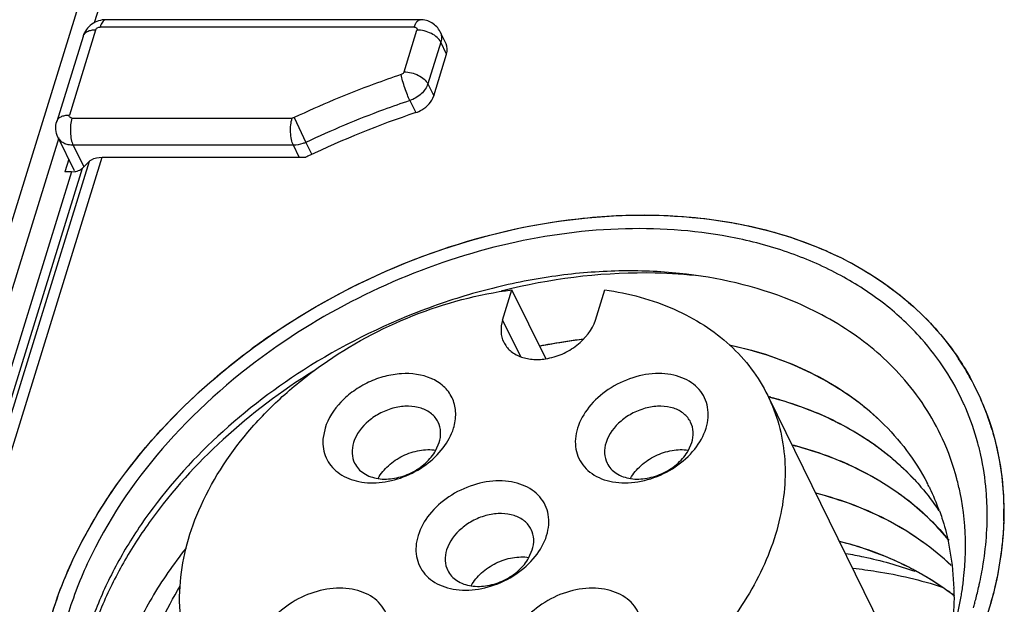
# Model space of a CAD drawing. Units: inches. Extents: x 0 to 16.5, y 0 to 11.7.
# Drawn here: x 13.3 to 13.5, y 8.3 to 8.4 of the extents above; entities that cross this region are included whole.
import ezdxf

# ---------------------------------------------------------------- set-up
doc = ezdxf.new("R2010")
doc.units = ezdxf.units.IN
doc.header["$LTSCALE"] = 0.9094488189
doc.header["$MEASUREMENT"] = 0
doc.layers.get('0').update_dxf_attribs({"linetype": 'CONTINUOUS'})

msp = doc.modelspace()

# ---------------------------------------------------------------- linework, layer by layer
at = {"color": 7, "linetype": 'Continuous'}
for p, q in [((12.9099667786, 7.2607642623), (13.3996218076, 8.8452885169)), ((13.3645674867, 8.4475330453), (13.2847905506, 8.4475330462)), ((13.278943866, 8.4432937844), (13.2722727468, 8.4217060348)), ((13.3711280187, 8.4413914081), (13.3696307973, 8.4444424246)), ((13.3679888865, 8.4281647824), (13.3712697593, 8.438781690199999)), ((13.2725796122, 8.4176514156), (13.276709706, 8.4092351695)), ((13.2753043805, 8.4120989216), (13.2743149337, 8.4088970704)), ((13.2837892266, 8.4125679952), (13.3354774075, 8.4125679946)), ((13.2787862036, 8.4097930612), (13.280470661, 8.4114928062)), ((13.2760207323, 8.4088970703), (13.2743149337, 8.4088970704)), ((13.2760207323, 8.4088970703), (13.2768540611, 8.4089527993)), ((13.3854636649, 8.3712379672), (13.3878373812, 8.378919316000001)), ((13.3964099353, 8.3614502875), (13.3878373812, 8.378919316000001)), ((13.4090341234, 8.3712379672), (13.4114078397, 8.378919316000001)), ((13.4430387359, 8.3649521437), (13.4486885353, 8.3635703092)), ((13.4479524279, 8.3636762251), (13.4430655179, 8.3648496267)), ((13.4529866467, 8.3516475232), (13.4917662877, 8.2726229233)), ((13.3403867941, 8.3437562526), (13.3398561819, 8.340941325)), ((13.3685441927, 8.3381466006), (13.3693849054, 8.3400853275)), ((13.432647389, 8.3381466006), (13.4334881017, 8.3400853275)), ((13.4938198975, 8.3287300058), (13.4939110506, 8.3285752319)), ((13.493831507, 8.328735634700001), (13.4939428131, 8.328509361)), ((13.4939110506, 8.3285752319), (13.4939416004, 8.3285088481)), ((13.4986123016, 8.3150969538), (13.4996519163, 8.3089269661)), ((13.3921722309, 8.3108879505), (13.3930129436, 8.3128266775)), ((13.4996519163, 8.3089269661), (13.5000755345, 8.3030010777)), ((13.5064667304, 8.3038404756), (13.5064767088, 8.303872757799999)), ((13.5064694764, 8.3038406387), (13.5065102312, 8.3040223667)), ((13.5064767088, 8.303872757799999), (13.5064975545, 8.3040215942))]:
    msp.add_line(p, q, dxfattribs=at)
at = {"color": 9, "linetype": 'Continuous'}
for p, q in [((13.2818817795, 8.4467790426), (13.3205052692, 8.5717647011)), ((13.2847905506, 8.447532983099999), (13.2845988137, 8.4475083538)), ((13.2821445499, 8.444899899500001), (13.2754734307, 8.42331215)), ((13.3630662964, 8.4456708897), (13.2832893603, 8.445670890599999)), ((13.3604537254, 8.4342829908), (13.3637345982, 8.444899898600001)), ((13.369768569, 8.441840794400001), (13.3664876962, 8.4312238866)), ((13.3712697593, 8.438781690199999), (13.369768569, 8.441840794400001)), ((13.3664876962, 8.4312238866), (13.3679888865, 8.4281647824)), ((13.3619319373, 8.4269901626), (13.3634331276, 8.423931058400001)), ((13.2761417326, 8.4225411589), (13.3320409222, 8.4225411589)), ((13.3325730415, 8.4226655123), (13.3320409222, 8.4225411589)), ((13.3325730415, 8.4226655123), (13.3355435572, 8.4163732198)), ((13.2008811146, 8.184660794900001), (13.2728544192, 8.417566493899999)), ((13.2764516516, 8.4156270995), (13.2791395907, 8.4101496555)), ((13.3323508412, 8.4156270995), (13.2764516516, 8.4156270995)), ((13.3338520318, 8.4125679947), (13.3323508412, 8.4156270995)), ((13.3355435572, 8.4163732198), (13.3370577721, 8.4132875742)), ((13.2135877961, 8.185396082899999), (13.2837892266, 8.4125679952)), ((13.2094422926, 8.185396082899999), (13.2787862036, 8.4097930612)), ((13.280470661, 8.4114928062), (13.210601489, 8.185396082899999)), ((13.2760207323, 8.4088970703), (13.2069537034, 8.185396082899999)), ((13.3854636649, 8.3712379672), (13.3900266369, 8.361939608))]:
    msp.add_line(p, q, dxfattribs=at)
at = {"color": 7, "linetype": 'Continuous'}
for centre, radius, start, end in [((13.4410290781, 8.1929596288), 0.2436574087, 108.5700192021, 115.5295372798), ((13.4417389693, 8.1913678419), 0.2453997291, 115.5189273259, 115.6590000357), ((13.4249390351, 8.224421440499999), 0.1734991938, 124.1214999347, 124.8676806016), ((13.4238434642, 8.2259846541), 0.1715902975, 124.8659358784, 126.4806037753), ((13.4449948023, 8.323925769099999), 0.0676130734, 23.2933536312, 33.6776356126), ((13.3622570571, 8.3447597772), 0.0127011502, 64.7496708786, 66.4549002074), ((13.3623431078, 8.3449442986), 0.0124975524, 64.4844405431, 64.74562134760001), ((13.4294274348, 8.2603038623), 0.09447146669999999, 75.1956242075, 75.57912835270001), ((13.4434116054, 8.323163579), 0.0649432859, 23.3103629491, 24.4428168533), ((13.4451393142, 8.324010655599999), 0.06744677610000001, 21.190522905, 23.2756654587), ((13.4412197202, 8.3027143733), 0.0586950267, 26.3165368476, 27.5560441377), ((13.4409169354, 8.302579227899999), 0.0590263967, 20.0327293179, 26.05905081889999), ((13.4268837506, 8.3139326135), 0.0761129962, 353.6640777378, 356.002913256), ((13.4282780596, 8.3138277152), 0.0747147671, 356.0086277581, 356.537308937), ((13.4244550612, 8.314204004), 0.078556801, 351.1633951140001, 353.6628314319001), ((13.4580468821, 8.2467226999), 0.0688019666, 52.2188840664, 54.05198597300001), ((13.45804858, 8.246906608), 0.0687095182, 52.1544185952, 53.8622264402), ((13.432964108, 8.3012539114), 0.0671341653, 0.4719306088999999, 1.4912907293), ((13.4228830787, 8.3144393627), 0.0801462805, 350.6182395736, 351.1697707609), ((13.4187589889, 8.3236182654), 0.0899126869, 345.7462973133, 346.9335225906), ((13.419857451, 8.3233605469), 0.08878440050000001, 346.9352674844999, 347.2993419118), ((13.4322427989, 8.3012473967), 0.0678555036, 359.7383751693, 0.4724147040999999), ((13.4219690189, 8.3145921044), 0.0810730126, 349.4490866708, 350.6170409914), ((13.4161736054, 8.3242914852), 0.0925843683, 344.3574136305, 344.7168859152), ((13.4171750172, 8.3240199243), 0.0915467909, 344.715631807, 345.7467386524), ((13.4153678134, 8.3245181032), 0.09342142, 343.6092808945999, 344.3568282977)]:
    msp.add_arc(centre, radius, start, end, dxfattribs=at)
at = {"color": 9, "linetype": 'Continuous'}
for centre, radius, start, end in [((13.4238827801, 8.224104146), 0.1592858154, 103.1016557268, 104.0637236433), ((13.4254035056, 8.2237587785), 0.1743085991, 123.8229069263, 123.9589235231), ((13.4450722543, 8.3239968354), 0.0675150024, 19.3159777027, 23.2671963124), ((13.4448283067, 8.3239093428), 0.0677741585, 18.9396251735, 19.3175628507), ((13.444753354, 8.3238836857), 0.0678533809, 18.3310913195, 18.9395749947), ((13.4446654599, 8.3238545117), 0.0679459902, 18.0434649192, 18.3311336782), ((13.4443954109, 8.3237676882), 0.0682296513, 16.5017212953, 18.0425488938), ((13.4343813139, 8.3225910546), 0.0783507166, 358.2875243952, 0.2623298917), ((13.4353022476, 8.3225905458), 0.077429795, 0.2658265349, 0.5023200692)]:
    msp.add_arc(centre, radius, start, end, dxfattribs=at)
at = {"color": 7, "linetype": 'Continuous'}
for points, knots in [([(13.2847905506, 8.4475330462), (13.2841494253, 8.4475330462), (13.2828580079, 8.447324101900001), (13.2811165812, 8.4464400886), (13.279724027, 8.4450712296), (13.2791325986, 8.4439045234), (13.278943866, 8.4432937844)], [0, 0, 0, 0, 0.2501350159, 0.5006039288, 0.7506022481999999, 1, 1, 1, 1]), ([(13.3696307973, 8.4444424246), (13.3694020535, 8.4449085555), (13.3688063162, 8.4457797455), (13.3675830852, 8.4467768887), (13.3661318946, 8.4473961935), (13.3650872275, 8.4475330453), (13.3645674867, 8.4475330453)], [0, 0, 0, 0, 0.2499285245, 0.4998527325, 0.7498265011, 1, 1, 1, 1]), ([(13.3634331276, 8.423931058400001), (13.3639700799, 8.4241112724), (13.365886183, 8.4249806406), (13.367532519, 8.4266879769), (13.3679888865, 8.4281647824)], [0, 0, 0, 0, 0.2681632519, 1, 1, 1, 1]), ([(13.2725796122, 8.4176514156), (13.2722756418, 8.4182708423), (13.2719031157, 8.4196397822), (13.2720690047, 8.4210467251), (13.2722727468, 8.4217060348)], [0, 0, 0, 0, 0.4999703858, 1, 1, 1, 1]), ([(13.280470661, 8.4114928062), (13.2806475607, 8.4116713115), (13.2816114418, 8.4123791881), (13.2828599015, 8.4125679953), (13.2837892266, 8.4125679952)], [0, 0, 0, 0, 0.2128612358, 1, 1, 1, 1]), ([(13.2768540611, 8.4089527993), (13.2770531667, 8.4089805206), (13.2777454337, 8.4091156802), (13.2784289529, 8.4094325681), (13.2787862036, 8.4097930612)], [0, 0, 0, 0, 0.2837136576, 1, 1, 1, 1]), ([(13.3276147178, 8.368052730599999), (13.338563457, 8.3754716874), (13.3620836734, 8.387762110399999), (13.4097883253, 8.4007059375), (13.448423062, 8.3977872711), (13.4694081685, 8.3880002535)], [0, 0, 0, 0, 0.2678266872, 0.5310930312, 1, 1, 1, 1]), ([(13.444672219, 8.3920393916), (13.4355088381, 8.3939167165), (13.4160503782, 8.3954060694), (13.3864712787, 8.3914636181), (13.3571445481, 8.381735406699999), (13.338807054, 8.371706193), (13.3301615233, 8.3658837205)], [0, 0, 0, 0, 0.2333470929, 0.481936255, 0.7399684043000001, 1, 1, 1, 1]), ([(13.4918471905, 8.3664488163), (13.489010643, 8.3696490763), (13.482605054, 8.375632357), (13.4713682526, 8.3829276079), (13.4585912301, 8.38855269), (13.4494192695, 8.3910668515), (13.444672219, 8.3920393916)], [0, 0, 0, 0, 0.2351885707, 0.4789566245, 0.7335049782999999, 1, 1, 1, 1]), ([(13.4694081685, 8.3880002535), (13.4759000361, 8.3849725814), (13.4879300065, 8.3775541079), (13.497490887, 8.3670746128), (13.5012604163, 8.3614185467)], [0, 0, 0, 0, 0.5131118349, 1, 1, 1, 1]), ([(13.4570240926, 8.3768792288), (13.4479486511, 8.380367827999999), (13.433116045, 8.383503793300001), (13.4128345341, 8.3839417653), (13.3968340632, 8.3824095669), (13.3807214279, 8.3790316678), (13.3595020952, 8.372187356), (13.3443750974, 8.3645786818), (13.3349460589, 8.358541220900001)], [0, 0, 0, 0, 0.2285976411, 0.3504695974, 0.4764372048, 0.6055703997, 0.736759127, 1, 1, 1, 1]), ([(13.3083195133, 8.3228145938), (13.3113976292, 8.3300219828), (13.3180514302, 8.3403165312), (13.3294512746, 8.3520502746), (13.3429837579, 8.3628628293), (13.3622780633, 8.3732589061), (13.379284742, 8.3777986889), (13.3878373812, 8.378919316000001)], [0, 0, 0, 0, 0.2322842786, 0.3564399914, 0.4842566121, 0.7443434087, 1, 1, 1, 1]), ([(13.4114078397, 8.378919316000001), (13.4174578765, 8.3780567458), (13.4262791219, 8.3756984093), (13.4366587125, 8.370152785), (13.4411444417, 8.366711412999999), (13.4431713663, 8.3648459233)], [0, 0, 0, 0, 0.520930171, 0.765183252, 1, 1, 1, 1]), ([(13.4868469527, 8.3568243256), (13.4829437307, 8.361207070299999), (13.4736727677, 8.3691581859), (13.4628079501, 8.3746559143), (13.4570240926, 8.3768792288)], [0, 0, 0, 0, 0.4864241124, 1, 1, 1, 1]), ([(13.3854636649, 8.3712379672), (13.3851708727, 8.3702904912), (13.3848782045, 8.3683509192), (13.385355024, 8.3664310289), (13.3857625259, 8.365600806)], [0, 0, 0, 0, 0.51743914, 1, 1, 1, 1]), ([(13.3964048768, 8.361391188899999), (13.3978359458, 8.3616114535), (13.400668177, 8.3624564642), (13.4054649476, 8.3652690723), (13.4082542786, 8.3687143885), (13.4090341234, 8.3712379672)], [0, 0, 0, 0, 0.2607702547, 0.5242976118, 1, 1, 1, 1]), ([(13.3301615233, 8.3658837205), (13.3199236124, 8.3589888337), (13.3015074805, 8.3434465402), (13.2873452496, 8.3238205914), (13.2820870571, 8.313563716200001)], [0, 0, 0, 0, 0.5171148503, 1, 1, 1, 1]), ([(13.3857625259, 8.365600806), (13.3861585024, 8.3647940641), (13.3873390233, 8.3632833865), (13.3899099987, 8.3617945024), (13.3930431878, 8.361116770299999), (13.395269487, 8.3612164342), (13.3964048768, 8.361391188899999)], [0, 0, 0, 0, 0.2211795845, 0.4575265409000001, 0.7172724732, 1, 1, 1, 1]), ([(13.4057116911, 8.3662883423), (13.4048128038, 8.3661828225), (13.4011988911, 8.3657205947), (13.3976040438, 8.365110374), (13.3949191487, 8.364572823200001)], [0, 0, 0, 0, 0.2484217321, 1, 1, 1, 1]), ([(13.3949234913, 8.36469505), (13.395842189, 8.3648786456), (13.3995008642, 8.365571223), (13.403188078, 8.366113581799999), (13.405956594, 8.366431439500001)], [0, 0, 0, 0, 0.2516037343, 1, 1, 1, 1]), ([(13.4431713663, 8.3648459233), (13.4451592728, 8.3630163441), (13.4487920987, 8.3590312978), (13.4516187458, 8.3544356002), (13.4527890898, 8.3520499065)], [0, 0, 0, 0, 0.5041417737, 1, 1, 1, 1]), ([(13.5025343296, 8.3500361277), (13.5011856781, 8.3530033014), (13.4980208219, 8.3587664775), (13.4940278128, 8.3639885866), (13.4918471905, 8.3664488163)], [0, 0, 0, 0, 0.4978434497, 1, 1, 1, 1]), ([(13.2711816113, 8.2969193358), (13.2731237633, 8.303204142), (13.2841782633, 8.3293800168), (13.3043785763, 8.3510521347), (13.3218243456, 8.3639532362)], [0, 0, 0, 0, 0.2326386922, 1, 1, 1, 1]), ([(13.4811601058, 8.3457773294), (13.4767076337, 8.349996884), (13.4662190877, 8.3574118545), (13.4542675684, 8.3619832176), (13.4479524279, 8.3636762251)], [0, 0, 0, 0, 0.4840645966, 1, 1, 1, 1]), ([(13.4486885353, 8.3635703092), (13.4549442178, 8.3618360355), (13.4667716732, 8.357184588500001), (13.4771255438, 8.3497311242), (13.4815113565, 8.3454988153)], [0, 0, 0, 0, 0.5157601752000001, 1, 1, 1, 1]), ([(13.3349460589, 8.358541220900001), (13.3267010483, 8.353261899), (13.31152265, 8.3414854537), (13.2960144977, 8.3235950274), (13.2867160356, 8.3082254192), (13.2814961277, 8.2966303106), (13.2779933089, 8.284953898), (13.2768190851, 8.2770778793), (13.2765507889, 8.2732065976)], [0, 0, 0, 0, 0.2746644219, 0.5353719253, 0.659004339, 0.7775853878, 0.8911324782, 1, 1, 1, 1]), ([(13.3673307958, 8.3564035049), (13.3649910576, 8.357423238500001), (13.3608638703, 8.3579347296), (13.3555026619, 8.357028336399999), (13.3513977273, 8.3555329935), (13.3476152671, 8.3533240339), (13.3434455455, 8.3497498119), (13.3411515753, 8.3462310852), (13.3403867941, 8.3437562526)], [0, 0, 0, 0, 0.2339186619, 0.3636033563, 0.4975192394, 0.6318174188, 0.7625979848000001, 1, 1, 1, 1]), ([(13.4371260099, 8.3437562526), (13.4373973654, 8.344634359199999), (13.437752686, 8.3464045645), (13.4376428384, 8.3490570682), (13.4368644421, 8.3515154914), (13.4354472814, 8.353665494400001), (13.4334595059, 8.3554129262), (13.430994041, 8.3566942356), (13.428151619, 8.357471079), (13.4239144278, 8.357813178899999), (13.4183402975, 8.3568558777), (13.4121924808, 8.3538775926), (13.407244808, 8.3494637258), (13.4050847515, 8.3456808999), (13.4044899905, 8.3437562526)], [0, 0, 0, 0, 0.0573689742, 0.1116062749, 0.1640091665, 0.2163387537, 0.2703544525, 0.3274289041, 0.3883026967, 0.4530635555, 0.5915402092000001, 0.7353646236, 0.8742578245999999, 1, 1, 1, 1]), ([(13.3730228136, 8.3437562526), (13.3734028259, 8.3449859729), (13.3738033471, 8.3474955272), (13.3730456606, 8.3511869422), (13.3709350196, 8.3542764929), (13.3688612236, 8.3556813313), (13.3677265058, 8.356222943999999)], [0, 0, 0, 0, 0.2607267633, 0.5041877132, 0.7452993040000001, 1, 1, 1, 1]), ([(13.4971813704, 8.341043629400001), (13.4958750779, 8.3438980819), (13.4928116422, 8.3494404362), (13.4889527658, 8.354459806900001), (13.4868469527, 8.3568243256)], [0, 0, 0, 0, 0.4978482906, 1, 1, 1, 1]), ([(13.4527890898, 8.3520499065), (13.4539490272, 8.3496854263), (13.4558412218, 8.3446838059), (13.4572581647, 8.336696847), (13.4572480463, 8.3283507334), (13.4558194777, 8.319806965), (13.4530081008, 8.3112195815), (13.4473866065, 8.2996995661), (13.4371499793, 8.2861068627), (13.4211441509, 8.2723506184), (13.4022728495, 8.261717491799999), (13.3818624068, 8.254946268200001), (13.3677100775, 8.2532763361), (13.3607959931, 8.2532763361)], [0, 0, 0, 0, 0.0504927023, 0.1018162175, 0.1547035382, 0.2097172573, 0.2672123013, 0.327330587, 0.4548280424, 0.5901661914, 0.7293013856, 0.8674432628000001, 1, 1, 1, 1]), ([(13.4633177396, 8.3483776273), (13.4624884446, 8.3487014158), (13.4591056764, 8.3499612699), (13.4556453719, 8.3510113662), (13.4530118356, 8.351688534600001)], [0, 0, 0, 0, 0.2466467954, 1, 1, 1, 1]), ([(13.4535667457, 8.3516392426), (13.4544351652, 8.3514097223), (13.4578487687, 8.3504551088), (13.461207555, 8.3493026199), (13.4636675574, 8.348327511399999)], [0, 0, 0, 0, 0.2534208863, 1, 1, 1, 1]), ([(13.3691092263, 8.3452885213), (13.3687083549, 8.3461053872), (13.3674668912, 8.3476267933), (13.3647515674, 8.3490140584), (13.3614778083, 8.349490427200001), (13.3579512218, 8.3490548463), (13.3544833706, 8.3477554378), (13.3505363928, 8.345167437799999), (13.348286601, 8.342217988), (13.3476275591, 8.3400853275)], [0, 0, 0, 0, 0.1024561936, 0.2131463445, 0.3359342439, 0.4695941419, 0.6093325599, 0.7486617927, 1, 1, 1, 1]), ([(13.4332124227, 8.3452885213), (13.4328115513, 8.3461053872), (13.4315700876, 8.3476267933), (13.4288547637, 8.3490140584), (13.4255810046, 8.349490427200001), (13.4220544181, 8.3490548463), (13.4185865669, 8.3477554378), (13.4146395892, 8.345167437799999), (13.4123897973, 8.342217988), (13.4117307554, 8.3400853275)], [0, 0, 0, 0, 0.1024561936, 0.2131463445, 0.3359342439, 0.4695941419, 0.6093325599, 0.7486617927, 1, 1, 1, 1]), ([(13.489960919, 8.3307205876), (13.4864011518, 8.3345443663), (13.4780798561, 8.3414875192), (13.4684388231, 8.346378160499999), (13.4633177396, 8.3483776273)], [0, 0, 0, 0, 0.4872556713, 1, 1, 1, 1]), ([(13.4636675574, 8.348327511399999), (13.468733455, 8.3463194648), (13.4782702978, 8.3414273787), (13.4864936079, 8.334512887), (13.4900156378, 8.3307122995)], [0, 0, 0, 0, 0.5125927524, 1, 1, 1, 1]), ([(13.5068913073, 8.336922190700001), (13.5066654026, 8.337950017899999), (13.5056722255, 8.3420150917), (13.504293163, 8.3459862628), (13.5030538843, 8.348862391399999)], [0, 0, 0, 0, 0.2515128001, 1, 1, 1, 1]), ([(13.5080255823, 8.3483906656), (13.5110653151, 8.3405500234), (13.5142546331, 8.3229964715), (13.5113552903, 8.3055140958), (13.5086993085, 8.2969193358)], [0, 0, 0, 0, 0.4831507168, 1, 1, 1, 1]), ([(13.3693849054, 8.3400853275), (13.3696551552, 8.3409598564), (13.369925312, 8.342750092100001), (13.3694853002, 8.3445221859), (13.3691092263, 8.3452885213)], [0, 0, 0, 0, 0.517437646, 1, 1, 1, 1]), ([(13.4334881017, 8.3400853275), (13.4337583516, 8.3409598564), (13.4340285083, 8.342750092100001), (13.4335884966, 8.3445221859), (13.4332124227, 8.3452885213)], [0, 0, 0, 0, 0.517437646, 1, 1, 1, 1]), ([(13.4815113565, 8.3454988153), (13.4838803118, 8.3432127736), (13.4882417776, 8.3383001021), (13.4917544493, 8.3327458338), (13.4932563095, 8.329867633300001)], [0, 0, 0, 0, 0.5034888003, 1, 1, 1, 1]), ([(13.3398561819, 8.340941325), (13.3398029374, 8.3401308114), (13.3398743261, 8.3385166738), (13.3405656112, 8.336212506399999), (13.3418167337, 8.3341670281), (13.3442150492, 8.3318380383), (13.3484382975, 8.329978300599999), (13.3542978917, 8.3296737949), (13.3604051076, 8.331134217999999), (13.3660367889, 8.3341779868), (13.3705150773, 8.3384247972), (13.3724684983, 8.3419624877), (13.3730228136, 8.3437562526)], [0, 0, 0, 0, 0.0539430037, 0.1061402102, 0.158117703, 0.2114263451, 0.3260645138, 0.4550173808, 0.5949435593, 0.7380268498, 0.8753160552, 1, 1, 1, 1]), ([(13.4044899905, 8.3437562526), (13.404218635, 8.3428781459), (13.4038633145, 8.341107940599999), (13.403973162, 8.3384554369), (13.4047515583, 8.3359970137), (13.406168719, 8.333847010700001), (13.4081564945, 8.3320995789), (13.4106219594, 8.3308182695), (13.4134643814, 8.3300414261), (13.4177015726, 8.3296993262), (13.4232757029, 8.3306566274), (13.4294235196, 8.3336349125), (13.4343711925, 8.338048779400001), (13.4365312489, 8.3418316052), (13.4371260099, 8.3437562526)], [0, 0, 0, 0, 0.0573689742, 0.1116062749, 0.1640091665, 0.2163387537, 0.2703544525, 0.3274289041, 0.3883026967, 0.4530635555, 0.5915402092000001, 0.7353646236, 0.8742578245999999, 1, 1, 1, 1]), ([(13.3476275591, 8.3400853275), (13.3473573092, 8.3392107987), (13.3470871525, 8.337420563), (13.3475271642, 8.335648469199999), (13.3479032381, 8.3348821338)], [0, 0, 0, 0, 0.517437646, 1, 1, 1, 1]), ([(13.4117307554, 8.3400853275), (13.4114605055, 8.3392107987), (13.4111903488, 8.337420563), (13.4116303605, 8.335648469199999), (13.4120064345, 8.3348821338)], [0, 0, 0, 0, 0.517437646, 1, 1, 1, 1]), ([(13.5016326477, 8.3273681314), (13.5013904295, 8.3285521589), (13.5002983913, 8.3332268674), (13.4986757564, 8.3377781636), (13.4971813704, 8.341043629400001)], [0, 0, 0, 0, 0.2517961183, 1, 1, 1, 1]), ([(13.3538711095, 8.3310086844), (13.3545479769, 8.332216622999999), (13.3564195033, 8.334462821699999), (13.3600753225, 8.3369039497), (13.3642437542, 8.3382984328), (13.3671649671, 8.338401239), (13.3685338403, 8.338196290700001)], [0, 0, 0, 0, 0.2416637821, 0.5000586788, 0.7584274518999999, 1, 1, 1, 1]), ([(13.3538839515, 8.3309613872), (13.3552525296, 8.3307566176), (13.3581729983, 8.330859522699999), (13.3623404736, 8.3322535356), (13.3659956611, 8.3346937589), (13.3678671445, 8.336939104199999), (13.3685441927, 8.3381466006)], [0, 0, 0, 0, 0.2415724653, 0.4999349267, 0.7583326246, 1, 1, 1, 1]), ([(13.4179743058, 8.3310086844), (13.4186511732, 8.332216622999999), (13.4205226997, 8.334462821699999), (13.4241785188, 8.3369039497), (13.4283469505, 8.3382984328), (13.4312681634, 8.338401239), (13.4326370366, 8.338196290700001)], [0, 0, 0, 0, 0.2416637821, 0.5000586788, 0.7584274518999999, 1, 1, 1, 1]), ([(13.4179871478, 8.3309613872), (13.419355726, 8.3307566176), (13.4222761946, 8.330859522699999), (13.4264436699, 8.3322535356), (13.4300988575, 8.3346937589), (13.4319703408, 8.336939104199999), (13.432647389, 8.3381466006)], [0, 0, 0, 0, 0.2415724653, 0.4999349267, 0.7583326246, 1, 1, 1, 1]), ([(13.4589598549, 8.3395626124), (13.4604743219, 8.339173898), (13.4663489947, 8.3375103451), (13.4720572366, 8.3352433001), (13.4761177931, 8.3332087966)], [0, 0, 0, 0, 0.2560987534, 1, 1, 1, 1]), ([(13.4759372791, 8.3332189123), (13.474620251, 8.3338732821), (13.4691572794, 8.3363990466), (13.4634208219, 8.3383217454), (13.4590176443, 8.3394530632)], [0, 0, 0, 0, 0.2444202158, 1, 1, 1, 1]), ([(13.3479032381, 8.3348821338), (13.3481564659, 8.3343661251), (13.3488256449, 8.3333842413), (13.3507301893, 8.331779819400001), (13.3526011405, 8.331153324099999), (13.3538839515, 8.3309613872)], [0, 0, 0, 0, 0.2329992957, 0.4742104343, 1, 1, 1, 1]), ([(13.4120064345, 8.3348821338), (13.4122596622, 8.3343661251), (13.4129288413, 8.3333842413), (13.4148333856, 8.331779819400001), (13.4167043368, 8.331153324099999), (13.4179871478, 8.3309613872)], [0, 0, 0, 0, 0.2329992957, 0.4742104343, 1, 1, 1, 1]), ([(13.5084493185, 8.324810789199999), (13.5084062325, 8.3258393579), (13.5081502107, 8.3299049462), (13.5075447088, 8.333949327200001), (13.5068913073, 8.336922190700001)], [0, 0, 0, 0, 0.252736753, 1, 1, 1, 1]), ([(13.4987913381, 8.3152298157), (13.4957904298, 8.3189406558), (13.4887438174, 8.325817452), (13.4803962117, 8.3310034768), (13.4759372791, 8.3332189123)], [0, 0, 0, 0, 0.4894076011, 1, 1, 1, 1]), ([(13.4761177931, 8.3332087966), (13.4805350757, 8.3309955589), (13.4888072748, 8.325828490900001), (13.495786016, 8.3189894285), (13.4987630536, 8.3153039835)], [0, 0, 0, 0, 0.5104917791, 1, 1, 1, 1]), ([(13.3966508518, 8.3164976025), (13.3969222073, 8.3173757091), (13.3972775278, 8.3191459145), (13.3971676803, 8.3217984181), (13.3963892839, 8.3242568414), (13.3949721233, 8.3264068443), (13.3929843478, 8.3281542761), (13.3905188829, 8.329435585499999), (13.3876764608, 8.3302124289), (13.3834392696, 8.3305545288), (13.3778651393, 8.3295972276), (13.3717173226, 8.3266189425), (13.3667696498, 8.322205075700001), (13.3646095933, 8.3184222498), (13.3640148323, 8.3164976025)], [0, 0, 0, 0, 0.0573689742, 0.1116062749, 0.1640091665, 0.2163387537, 0.2703544525, 0.3274289041, 0.3883026967, 0.4530635555, 0.5915402092000001, 0.7353646236, 0.8742578245999999, 1, 1, 1, 1]), ([(13.4900156378, 8.3307122995), (13.4905896997, 8.330092835), (13.4928204468, 8.3275858345), (13.4948442182, 8.324894370099999), (13.4962235334, 8.322796241)], [0, 0, 0, 0, 0.2516969105, 1, 1, 1, 1]), ([(13.4649646562, 8.3273277587), (13.4715242543, 8.3256426638), (13.4839337798, 8.321005124800001), (13.4947953887, 8.3133238291), (13.4993730769, 8.308937739800001)], [0, 0, 0, 0, 0.5165029849, 1, 1, 1, 1]), ([(13.499389364, 8.3088637376), (13.4948143954, 8.3132400665), (13.4839645521, 8.3209041828), (13.4715725173, 8.3255336981), (13.4650225405, 8.3272166083)], [0, 0, 0, 0, 0.483517444, 1, 1, 1, 1]), ([(13.5028564229, 8.3093150496), (13.5029493911, 8.3108516169), (13.5031281425, 8.3168909813), (13.5025348957, 8.3229577017), (13.5016326477, 8.3273681314)], [0, 0, 0, 0, 0.254815336, 1, 1, 1, 1]), ([(13.5065102312, 8.3040223667), (13.506899536, 8.3057669008), (13.5082118799, 8.3126134023), (13.5086662451, 8.3196322265), (13.5084493185, 8.324810789199999)], [0, 0, 0, 0, 0.2564280755, 1, 1, 1, 1]), ([(13.3035687736, 8.303531645), (13.3037711609, 8.3067644196), (13.3048254073, 8.313365832799999), (13.306982229, 8.3196833511), (13.3083195133, 8.3228145938)], [0, 0, 0, 0, 0.4875264468, 1, 1, 1, 1]), ([(13.3927372645, 8.3180298712), (13.3923363931, 8.318846737100001), (13.3910949294, 8.320368143200001), (13.3883796056, 8.3217554083), (13.3851058465, 8.3222317771), (13.38157926, 8.3217961962), (13.3781114087, 8.3204967878), (13.374164431, 8.3179087877), (13.3719146392, 8.3149593379), (13.3712555972, 8.3128266775)], [0, 0, 0, 0, 0.1024561936, 0.2131463445, 0.3359342439, 0.4695941419, 0.6093325599, 0.7486617927, 1, 1, 1, 1]), ([(13.4963720635, 8.322799125700001), (13.4966004158, 8.3221730668), (13.4974748006, 8.3196449011), (13.4981796343, 8.3170582852), (13.4986123016, 8.3150969538)], [0, 0, 0, 0, 0.2491331431, 1, 1, 1, 1]), ([(13.3930129436, 8.3128266775), (13.3932831934, 8.3137012063), (13.3935533502, 8.315491442), (13.3931133384, 8.3172635358), (13.3927372645, 8.3180298712)], [0, 0, 0, 0, 0.517437646, 1, 1, 1, 1]), ([(13.3640148323, 8.3164976025), (13.3637434768, 8.3156194958), (13.3633881563, 8.3138492905), (13.3634980038, 8.3111967868), (13.3642764002, 8.3087383636), (13.3656935608, 8.306588360700001), (13.3676813363, 8.3048409288), (13.3701468012, 8.303559619400001), (13.3729892233, 8.302782776), (13.3772264145, 8.3024406762), (13.3828005448, 8.3033979773), (13.3889483615, 8.3063762625), (13.3938960343, 8.310790129299999), (13.3960560908, 8.3145729551), (13.3966508518, 8.3164976025)], [0, 0, 0, 0, 0.0573689742, 0.1116062749, 0.1640091665, 0.2163387537, 0.2703544525, 0.3274289041, 0.3883026967, 0.4530635555, 0.5915402092000001, 0.7353646236, 0.8742578245999999, 1, 1, 1, 1]), ([(13.4709695838, 8.3150912963), (13.4727633491, 8.314630492300001), (13.4796808212, 8.3126360302), (13.4863652455, 8.3097992988), (13.4910390309, 8.3072021266)], [0, 0, 0, 0, 0.2572615786, 1, 1, 1, 1]), ([(13.4902583414, 8.3075490053), (13.4887825737, 8.3083450962), (13.4826191978, 8.311413309099999), (13.4760688466, 8.3136848251), (13.4710274454, 8.3149801461)], [0, 0, 0, 0, 0.2436516469, 1, 1, 1, 1]), ([(13.2820870571, 8.313563716200001), (13.2797988854, 8.309100302100001), (13.2759027227, 8.3000656722), (13.2722338515, 8.2861072244), (13.2709608287, 8.2723355706), (13.2717553688, 8.2633278297), (13.2725664818, 8.2589963337)], [0, 0, 0, 0, 0.2670637685, 0.5218040801, 0.7653607640000001, 1, 1, 1, 1]), ([(13.3050843935, 8.3132316715), (13.3018999131, 8.3092424775), (13.2962088641, 8.301052855), (13.2897791315, 8.2880020498), (13.2858162646, 8.274822480900001), (13.284855222, 8.2659410949), (13.2848367708, 8.2616300494)], [0, 0, 0, 0, 0.2714944696, 0.5283605959000001, 0.7706992339000001, 1, 1, 1, 1]), ([(13.3712555972, 8.3128266775), (13.3709853474, 8.3119521486), (13.3707151907, 8.3101619129), (13.3711552024, 8.3083898191), (13.3715312763, 8.3076234837)], [0, 0, 0, 0, 0.517437646, 1, 1, 1, 1]), ([(13.3774991477, 8.3037500343), (13.378176015, 8.3049579729), (13.3800475415, 8.3072041716), (13.3837033606, 8.3096452996), (13.3878717924, 8.3110397828), (13.3907930052, 8.3111425889), (13.3921618785, 8.310937640599999)], [0, 0, 0, 0, 0.2416637821, 0.5000586788, 0.7584274518999999, 1, 1, 1, 1]), ([(13.3775119897, 8.3037027371), (13.3788805678, 8.3034979675), (13.3818010365, 8.3036008726), (13.3859685118, 8.3049948856), (13.3896236993, 8.3074351088), (13.3914951827, 8.3096804541), (13.3921722309, 8.3108879505)], [0, 0, 0, 0, 0.2415724653, 0.4999349267, 0.7583326246, 1, 1, 1, 1]), ([(13.4726232509, 8.3119413698), (13.4741426463, 8.311688416299999), (13.4800658799, 8.3105713206), (13.4858941423, 8.3089338751), (13.490112449, 8.3074043285)], [0, 0, 0, 0, 0.255552698, 1, 1, 1, 1]), ([(13.3715312763, 8.3076234837), (13.371784504, 8.3071074751), (13.3724536831, 8.3061255912), (13.3743582275, 8.3045211693), (13.3762291787, 8.303894674), (13.3775119897, 8.3037027371)], [0, 0, 0, 0, 0.2329992957, 0.4742104343, 1, 1, 1, 1]), ([(13.4745307616, 8.3081662376), (13.4764940419, 8.3079578861), (13.4841192105, 8.3069590803), (13.4916499852, 8.3051884376), (13.4970782583, 8.303398721)], [0, 0, 0, 0, 0.25673647, 1, 1, 1, 1]), ([(13.4984371432, 8.3024213302), (13.4977930947, 8.3028884167), (13.4951548724, 8.3047335111), (13.4923912982, 8.306398399099999), (13.4902583414, 8.3075490053)], [0, 0, 0, 0, 0.2471474284, 1, 1, 1, 1]), ([(13.4910390309, 8.3072021266), (13.4916972559, 8.3068363581), (13.4942790881, 8.3053509334), (13.4967713081, 8.3037090255), (13.4985685697, 8.302396502)], [0, 0, 0, 0, 0.2528177918, 1, 1, 1, 1]), ([(13.2931253936, 8.2789529485), (13.2936437641, 8.2810447929), (13.2961600185, 8.2896379341), (13.300069968, 8.2977985814), (13.3035925186, 8.3036058499)], [0, 0, 0, 0, 0.2408697191, 1, 1, 1, 1]), ([(13.3065704411, 8.2838875724), (13.3053550861, 8.2869340365), (13.3036096279, 8.2934357787), (13.3033572629, 8.300153142000001), (13.3035687736, 8.303531645)], [0, 0, 0, 0, 0.4921100846, 1, 1, 1, 1]), ([(13.3561756936, 8.2892389524), (13.3564470491, 8.2901170591), (13.3568023697, 8.291887264400001), (13.3566925221, 8.294539768), (13.3559141258, 8.2969981913), (13.3544969651, 8.299148194199999), (13.3525091896, 8.300895626), (13.3500437247, 8.3021769354), (13.3472013027, 8.3029537788), (13.3429641115, 8.3032958787), (13.3373899812, 8.3023385775), (13.3312421645, 8.2993602924), (13.3262944917, 8.2949464256), (13.3241344352, 8.2911635997), (13.3235396742, 8.2892389524)], [0, 0, 0, 0, 0.0573689742, 0.1116062749, 0.1640091665, 0.2163387537, 0.2703544525, 0.3274289041, 0.3883026967, 0.4530635555, 0.5915402092000001, 0.7353646236, 0.8742578245999999, 1, 1, 1, 1]), ([(13.42027889, 8.2892389524), (13.4205502455, 8.2901170591), (13.420905566, 8.291887264400001), (13.4207957185, 8.294539768), (13.4200173221, 8.2969981913), (13.4186001615, 8.299148194199999), (13.416612386, 8.300895626), (13.4141469211, 8.3021769354), (13.411304499, 8.3029537788), (13.4070673078, 8.3032958787), (13.4014931775, 8.3023385775), (13.3953453608, 8.2993602924), (13.390397688, 8.2949464256), (13.3882376315, 8.2911635997), (13.3876428705, 8.2892389524)], [0, 0, 0, 0, 0.0573689742, 0.1116062749, 0.1640091665, 0.2163387537, 0.2703544525, 0.3274289041, 0.3883026967, 0.4530635555, 0.5915402092000001, 0.7353646236, 0.8742578245999999, 1, 1, 1, 1]), ([(13.5000975951, 8.300937555), (13.5000937983, 8.3001043149), (13.5000166417, 8.2967324294), (13.4996953084, 8.2933668183), (13.4993271232, 8.2908545026)], [0, 0, 0, 0, 0.2470788366, 1, 1, 1, 1]), ([(13.499506145, 8.2908450999), (13.4997281132, 8.291585146100001), (13.5005678186, 8.2945221461), (13.5012535051, 8.29750349), (13.5016712964, 8.2997468916)], [0, 0, 0, 0, 0.2529366081, 1, 1, 1, 1])]:
    msp.add_open_spline(points, degree=3, knots=knots, dxfattribs=at)
at = {"color": 9, "linetype": 'Continuous'}
for points, knots in [([(13.2845988137, 8.4475083538), (13.2842990521, 8.4474309394), (13.2838900833, 8.4470220387), (13.2835261775, 8.446349705700001), (13.283363485, 8.4459107582), (13.2832893603, 8.445670890599999)], [0, 0, 0, 0, 0.4002258197, 0.6754466333, 1, 1, 1, 1]), ([(13.3630662964, 8.4456708897), (13.3631489352, 8.4459383089), (13.3633284258, 8.4464189488), (13.3636815795, 8.4470200371), (13.3640872897, 8.4474235992), (13.364419072, 8.4475329737), (13.3645674867, 8.4475329627)], [0, 0, 0, 0, 0.3326709268, 0.6071199977, 0.8236019227, 1, 1, 1, 1]), ([(13.2821445499, 8.444899899500001), (13.2817592564, 8.444899899500001), (13.2810336967, 8.4448388329), (13.280058825, 8.4445322716), (13.2793155615, 8.4440234201), (13.2790195751, 8.4435388287), (13.2789438603, 8.4432937861)], [0, 0, 0, 0, 0.3038296611, 0.5699120468, 0.79775362, 1, 1, 1, 1]), ([(13.2821445499, 8.444899899500001), (13.2822131282, 8.445121819099999), (13.2825581977, 8.4455125479), (13.2830407547, 8.445670890599999), (13.2832893603, 8.445670890599999)], [0, 0, 0, 0, 0.4830192363, 1, 1, 1, 1]), ([(13.3630662964, 8.4456708897), (13.3632710468, 8.4456708896), (13.3636064193, 8.445569515299999), (13.3637845459, 8.4451930029), (13.363763719, 8.4449941336), (13.3637345982, 8.444899898600001)], [0, 0, 0, 0, 0.5173925019, 0.7507627687, 1, 1, 1, 1]), ([(13.369768569, 8.441840794400001), (13.3695499712, 8.4422862497), (13.3688267653, 8.4431389638), (13.367368659, 8.444087123600001), (13.3656179526, 8.4447296472), (13.3643559321, 8.444899898600001), (13.3637345982, 8.444899898600001)], [0, 0, 0, 0, 0.2114518965, 0.4632915922999999, 0.7352237872, 1, 1, 1, 1]), ([(13.3696307434, 8.4444423981), (13.3698188637, 8.4440592934), (13.370038733, 8.4431731774), (13.3699037004, 8.4422780799), (13.369768569, 8.441840794400001)], [0, 0, 0, 0, 0.4825387490999999, 1, 1, 1, 1]), ([(13.3596944323, 8.4335773701), (13.3573913459, 8.4328043994), (13.3481964109, 8.429566343400001), (13.3391921034, 8.425787813), (13.3325730415, 8.4226655123)], [0, 0, 0, 0, 0.2492177281, 1, 1, 1, 1]), ([(13.3604537254, 8.4342829908), (13.3604297489, 8.4342054027), (13.3602711416, 8.4338857431), (13.3599518689, 8.433663772000001), (13.3596944323, 8.4335773701)], [0, 0, 0, 0, 0.2302100589, 1, 1, 1, 1]), ([(13.3619319373, 8.4269901626), (13.3617011996, 8.4274603566), (13.3612503398, 8.4285172902), (13.360638552, 8.4301882935), (13.3601002496, 8.4319057953), (13.3598055891, 8.433044754600001), (13.3596944323, 8.4335773701)], [0, 0, 0, 0, 0.2254569603, 0.4940684107, 0.7657903890000001, 1, 1, 1, 1]), ([(13.3604537254, 8.4342829908), (13.361074887, 8.4342829908), (13.3623366323, 8.4341128274), (13.3640872416, 8.4334704834), (13.3655455752, 8.432522361), (13.3662690335, 8.4316694742), (13.3664876962, 8.4312238866)], [0, 0, 0, 0, 0.2647029112, 0.5365917434, 0.7884852351999999, 1, 1, 1, 1]), ([(13.3664876962, 8.4312238866), (13.3661898639, 8.4302601011), (13.3648898852, 8.4284379529), (13.3629928332, 8.4273462245), (13.3619319373, 8.4269901626)], [0, 0, 0, 0, 0.47408173, 1, 1, 1, 1]), ([(13.3619319373, 8.4269901626), (13.3596910966, 8.426238083), (13.3507446729, 8.4230875431), (13.3419837255, 8.419411134), (13.3355435572, 8.4163732198)], [0, 0, 0, 0, 0.2492177272, 1, 1, 1, 1]), ([(13.2722727406, 8.4217060368), (13.2723484619, 8.4219510063), (13.2726442987, 8.4224355548), (13.2733875236, 8.4229444658), (13.2743624615, 8.4232510542), (13.2750881124, 8.42331215), (13.2754734307, 8.42331215)], [0, 0, 0, 0, 0.2021922606, 0.4300166966, 0.69615172, 1, 1, 1, 1]), ([(13.2761417326, 8.4225411589), (13.2759369822, 8.4225411589), (13.2756016097, 8.422642533200001), (13.2754234831, 8.4230190456), (13.2754443099, 8.423217915), (13.2754734307, 8.42331215)], [0, 0, 0, 0, 0.5173925036, 0.75076277, 1, 1, 1, 1]), ([(13.2761417326, 8.4225411589), (13.2759703022, 8.4219864101), (13.2757473717, 8.4207797128), (13.2756919613, 8.4189415422), (13.2758982804, 8.4171823177), (13.2762251503, 8.4160886606), (13.2764516516, 8.4156270995)], [0, 0, 0, 0, 0.2473943194, 0.5192786845, 0.7809361576999999, 1, 1, 1, 1]), ([(13.3323508412, 8.4156270995), (13.3321244084, 8.416088521), (13.3317975707, 8.4171818844), (13.3315911761, 8.4189409317), (13.3316465001, 8.4207792616), (13.3318694422, 8.4219862495), (13.3320409222, 8.4225411589)], [0, 0, 0, 0, 0.2189975805, 0.4806013142, 0.7525340675, 1, 1, 1, 1]), ([(13.2764516516, 8.4156270995), (13.2760263316, 8.4156270995), (13.2752041111, 8.4157085578), (13.2740751503, 8.4161030812), (13.2731601468, 8.4167512222), (13.2727326921, 8.4173398067), (13.2725796662, 8.4176514421)], [0, 0, 0, 0, 0.2779474998, 0.5349483514, 0.7731174959999999, 1, 1, 1, 1]), ([(13.3355435572, 8.4163732198), (13.3352880316, 8.416252685), (13.3342723661, 8.4158360875), (13.3331660266, 8.4156270995), (13.3323508412, 8.4156270995)], [0, 0, 0, 0, 0.2573785335, 1, 1, 1, 1]), ([(13.3283784935, 8.3685677381), (13.3398476205, 8.376252294299999), (13.3644154251, 8.3888280441), (13.397559549, 8.397026721900001), (13.4237786054, 8.398333660399999), (13.4423270969, 8.396685593099999), (13.4595523411, 8.3924578064), (13.4701391488, 8.3878522875), (13.4750198232, 8.3851417155)], [0, 0, 0, 0, 0.2682804695, 0.5309531972, 0.6566980161, 0.7770747498999999, 0.8915096756, 1, 1, 1, 1]), ([(13.4750198232, 8.3851417155), (13.4803265099, 8.3821945499), (13.4901552743, 8.3752982099), (13.4980604621, 8.3662254103), (13.5012867614, 8.3613796441)], [0, 0, 0, 0, 0.5104525813, 1, 1, 1, 1]), ([(13.4358712873, 8.3823678144), (13.4320023327, 8.3828129686), (13.4159123038, 8.3838852889), (13.3996741787, 8.3820126263), (13.3877759585, 8.3792436588)], [0, 0, 0, 0, 0.2417332377, 1, 1, 1, 1]), ([(13.268338401, 8.2850595937), (13.2696665416, 8.2928736355), (13.2746413793, 8.3087633454), (13.2875934262, 8.3309664641), (13.3055936728, 8.351403019500001), (13.3201744926, 8.363043213200001), (13.3280349999, 8.368336999)], [0, 0, 0, 0, 0.2263960842, 0.4700354164, 0.7293079989, 1, 1, 1, 1]), ([(13.5012867614, 8.3613796441), (13.5018513436, 8.3605316654), (13.5040283018, 8.3570975713), (13.5058927923, 8.3534654661), (13.5070964434, 8.3506665844)], [0, 0, 0, 0, 0.2505831299, 1, 1, 1, 1]), ([(13.33743968, 8.3582744062), (13.3293050151, 8.3531859773), (13.3142599908, 8.3418454861), (13.2986522605, 8.3246435857), (13.2890563937, 8.309803216599999), (13.2818134574, 8.295175885399999), (13.278513366, 8.2834734013), (13.2775628437, 8.2757327177)], [0, 0, 0, 0, 0.2739254894, 0.5345600003000001, 0.6584104423, 0.7773541356999999, 1, 1, 1, 1]), ([(13.5098147649, 8.3431479214), (13.5100358162, 8.342401789), (13.5108734033, 8.3393870409), (13.51150584, 8.3363155707), (13.5118658703, 8.3339928171)], [0, 0, 0, 0, 0.2487274815, 1, 1, 1, 1]), ([(13.5118658703, 8.3339928171), (13.5120020341, 8.3331143497), (13.512485565, 8.3295588679), (13.5127054036, 8.325968138), (13.5127290669, 8.3232693748)], [0, 0, 0, 0, 0.2477706335, 1, 1, 1, 1]), ([(13.5126970373, 8.3202496306), (13.5126447859, 8.3184984559), (13.5121929925, 8.3113343364), (13.5108074158, 8.3042377867), (13.5093230557, 8.2990215038)], [0, 0, 0, 0, 0.2441637827, 1, 1, 1, 1])]:
    msp.add_open_spline(points, degree=3, knots=knots, dxfattribs=at)
at = {"color": 7, "linetype": 'Continuous'}
msp.add_open_spline([(13.3712697593, 8.438781690199999), (13.3715269977, 8.4396141139), (13.3715138887, 8.4406102511), (13.371128539, 8.4413916641)], degree=3, dxfattribs=at)

doc.saveas('drawing.dxf')
